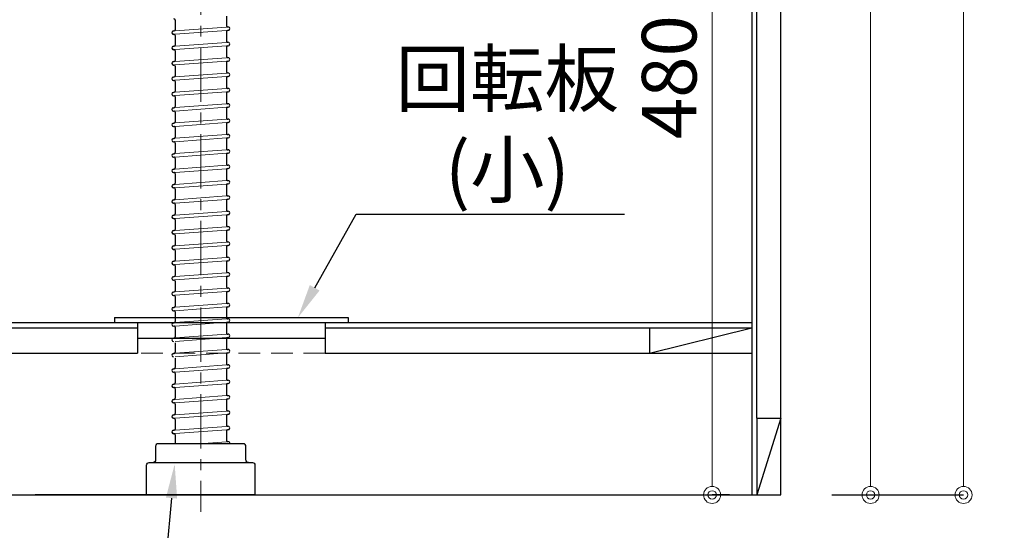
# Model space of a CAD drawing. Units: millimetres. Extents: x 0 to 4200, y 0 to 3227.
# Drawn here: x 2627 to 3204, y 639 to 938 of the extents above; entities that cross this region are included whole.
import ezdxf
from ezdxf import colors
from ezdxf.entities.mleader import LeaderData, LeaderLine
from ezdxf.math import Vec2, Vec3

# ---------------------------------------------------------------- set-up
doc = ezdxf.new("R2010")
doc.units = ezdxf.units.MM
doc.linetypes.add('CENTER', pattern=[50.8, 31.75, -6.35, 6.35, -6.35])
doc.linetypes.add('DASHED', pattern=[19.05, 12.7, -6.35])
doc.layers.get('0').update_dxf_attribs({"linetype": 'CONTINUOUS'})
doc.layers.get('DEFPOINTS').update_dxf_attribs({"color": 8, "linetype": 'CONTINUOUS'})
doc.layers.add('外形線', color=3, linetype='CONTINUOUS')
for name, color, linetype, lineweight in [('寸法', 7, 'CONTINUOUS', 9), ('芯線', 8, 'CENTER', 9), ('隠れ線', 6, 'DASHED', 9)]:
    doc.layers.add(name, color=color, linetype=linetype, lineweight=lineweight)
doc.styles.add('32mm文字', font='txt', dxfattribs={"height": 32})
doc.dimstyles.new('32mm寸法', dxfattribs={"dimtxt": 32, "dimasz": 10, "dimexe": 0, "dimexo": 30, "dimgap": 5, "dimtad": 1, "dimdsep": 46, "dimtxsty": '32mm文字', "dimblk": 'ORIGIN2', "dimcen": 5, "dimclrd": 256, "dimclrt": 256, "dimadec": 0, "dimazin": 0, "dimtfac": 1, "dimtmove": 0, "dimatfit": 3, "dimldrblk": 'OPEN30', "dimfxl": 1, "dimlwd": -1, "dimarcsym": 0})

# ---------------------------------------------------------------- blocks, each defined once
blk = doc.blocks.new('_Origin2')
at = {"color": 0, "linetype": 'ByBlock', "lineweight": -2}
blk.add_line((-0.5, 0), (-1, 0), dxfattribs=at)
for radius in [0.5, 0.25]:
    blk.add_circle((0, 0), radius, dxfattribs=at)
blk = doc.blocks.new('*D33')
at = {"layer": 'DEFPOINTS', "color": 0, "transparency": 16777216}
for p in [(2994.13, 1142.99), (3033.16, 660), (3073.38, 660)]:
    blk.add_point(p, dxfattribs=at)
at = {"layer": '寸法', "color": 0, "lineweight": -2, "transparency": 16777216}
for p, q in [((3024.13, 1142.99), (3033.16, 1142.99)), ((3043.38, 660), (3033.16, 660))]:
    blk.add_line(p, q, dxfattribs=at)
at = {"layer": '寸法', "transparency": 16777216}
blk.add_line((3033.16, 1132.99), (3033.16, 670), dxfattribs=at)
at = {"layer": '寸法', "transparency": 16777216, "xscale": 10, "yscale": 10, "zscale": 10}
for p, rotation in [((3033.16, 1142.99), 90), ((3033.16, 660), 270)]:
    blk.add_blockref('_Origin2', p, dxfattribs=dict(at, rotation=rotation))
at = {"layer": '寸法', "transparency": 16777216, "insert": (3012.16, 904.81), "char_height": 32, "attachment_point": 5, "rotation": 90, "style": '32mm文字'}
blk.add_mtext('480', dxfattribs=at)
blk = doc.blocks.new('_Open30')
at = {"color": 0, "linetype": 'ByBlock', "lineweight": -2}
for p, q in [((-1, 0.268), (0, 0)), ((0, 0), (-1, -0.268)), ((0, 0), (-1, 0))]:
    blk.add_line(p, q, dxfattribs=at)
blk = doc.blocks.new('*D34')
at = {"layer": 'DEFPOINTS', "color": 0, "transparency": 16777216}
for p in [(3073.38, 1509), (3180.61, 1509), (3073.38, 660)]:
    blk.add_point(p, dxfattribs=at)
at = {"layer": '寸法', "color": 0, "lineweight": -2, "transparency": 16777216}
for p, q in [((3103.38, 1509), (3180.61, 1509)), ((3103.38, 660), (3180.61, 660))]:
    blk.add_line(p, q, dxfattribs=at)
at = {"layer": '寸法', "transparency": 16777216}
blk.add_line((3180.61, 670), (3180.61, 1499), dxfattribs=at)
at = {"layer": '寸法', "transparency": 16777216, "xscale": 10, "yscale": 10, "zscale": 10}
for p, rotation in [((3180.61, 1509), 90), ((3180.61, 660), 270)]:
    blk.add_blockref('_Origin2', p, dxfattribs=dict(at, rotation=rotation))
at = {"layer": '寸法', "transparency": 16777216, "insert": (3156.77, 1084.5), "char_height": 32, "attachment_point": 5, "rotation": 90, "style": '32mm文字'}
blk.add_mtext('側板\u3000849', dxfattribs=at)
blk = doc.blocks.new('*D35')
at = {"layer": 'DEFPOINTS', "color": 0, "transparency": 16777216}
for p in [(3073.38, 660), (2733.38, 650.16), (3073.38, 555)]:
    blk.add_point(p, dxfattribs=at)
at = {"layer": '寸法', "color": 0, "lineweight": -2, "transparency": 16777216}
for p, q in [((3073.38, 630), (3073.38, 555)), ((2733.38, 620.16), (2733.38, 555))]:
    blk.add_line(p, q, dxfattribs=at)
at = {"layer": '寸法', "transparency": 16777216}
blk.add_line((2743.38, 555), (3063.38, 555), dxfattribs=at)
at = {"layer": '寸法', "transparency": 16777216, "xscale": 10, "yscale": 10, "zscale": 10, "rotation": 180}
blk.add_blockref('_Origin2', (2733.38, 555), dxfattribs=at)
at = {"layer": '寸法', "transparency": 16777216, "xscale": 10, "yscale": 10, "zscale": 10}
blk.add_blockref('_Origin2', (3073.38, 555), dxfattribs=at)
at = {"layer": '寸法', "transparency": 16777216, "insert": (2898.38, 578.84), "char_height": 32, "attachment_point": 5, "style": '32mm文字'}
blk.add_mtext('排水\u3000340', dxfattribs=at)
blk = doc.blocks.new('*D74')
at = {"layer": 'DEFPOINTS', "color": 0, "transparency": 16777216}
for p in [(2676.75, 1115), (2600.8, 660), (2641.02, 660)]:
    blk.add_point(p, dxfattribs=at)
at = {"layer": '寸法', "color": 0, "lineweight": -2, "transparency": 16777216}
for p, q in [((2646.75, 1115), (2600.8, 1115)), ((2611.02, 660), (2600.8, 660))]:
    blk.add_line(p, q, dxfattribs=at)
at = {"layer": '寸法', "transparency": 16777216}
blk.add_line((2600.8, 1105), (2600.8, 670), dxfattribs=at)
at = {"layer": '寸法', "transparency": 16777216, "xscale": 10, "yscale": 10, "zscale": 10}
for p, rotation in [((2600.8, 1115), 90), ((2600.8, 660), 270)]:
    blk.add_blockref('_Origin2', p, dxfattribs=dict(at, rotation=rotation))
at = {"layer": '寸法', "transparency": 16777216, "insert": (2579.8, 904.81), "char_height": 32, "attachment_point": 5, "rotation": 90, "style": '32mm文字'}
blk.add_mtext('455', dxfattribs=at)
blk = doc.blocks.new('*D75')
at = {"layer": 'DEFPOINTS', "color": 0, "transparency": 16777216}
for p in [(3073.38, 1500), (3126.1, 1500), (3073.38, 660)]:
    blk.add_point(p, dxfattribs=at)
at = {"layer": '寸法', "color": 0, "lineweight": -2, "transparency": 16777216}
for p, q in [((3103.38, 1500), (3126.1, 1500)), ((3103.38, 660), (3126.1, 660))]:
    blk.add_line(p, q, dxfattribs=at)
at = {"layer": '寸法', "transparency": 16777216}
blk.add_line((3126.1, 670), (3126.1, 1490), dxfattribs=at)
at = {"layer": '寸法', "transparency": 16777216, "xscale": 10, "yscale": 10, "zscale": 10}
for p, rotation in [((3126.1, 1500), 90), ((3126.1, 660), 270)]:
    blk.add_blockref('_Origin2', p, dxfattribs=dict(at, rotation=rotation))
at = {"layer": '寸法', "transparency": 16777216, "insert": (3102.26, 1075.5), "char_height": 32, "attachment_point": 5, "rotation": 90, "style": '32mm文字'}
blk.add_mtext('背板\u3000840', dxfattribs=at)
blk = doc.blocks.new('排水金具実線大型')
for p, q in [((-15, -371.77), (-15, -377.36)), ((15, -369.46), (15, -375.05)), ((-16.08, -378.09), (-15.65, -378.06)), ((-15.93, -380.09), (-15.75, -380.07)), ((-15, -380.77), (-15, -386.36)), ((15, -378.46), (15, -384.05)), ((15.65, -377.76), (16.08, -377.73)), ((15.75, -375.75), (15.93, -375.74)), ((15.65, -386.76), (16.08, -386.73)), ((15.75, -384.75), (15.93, -384.74)), ((-16.08, -387.09), (-15.65, -387.06)), ((-15.93, -389.09), (-15.75, -389.07)), ((-15, -389.77), (-15, -395.36)), ((15, -387.46), (15, -393.05)), ((-16.08, -396.09), (-15.65, -396.06)), ((-15.93, -398.09), (-15.75, -398.07)), ((15, -396.46), (15, -402.05)), ((15.65, -395.76), (16.08, -395.73)), ((15.75, -393.75), (15.93, -393.74)), ((-15, -398.77), (-15, -404.36)), ((15.75, -402.75), (15.93, -402.74)), ((-16.08, -405.09), (-15.65, -405.06)), ((-15.93, -407.09), (-15.75, -407.07)), ((-15, -407.77), (-15, -413.36)), ((15, -405.46), (15, -411.05)), ((15.65, -404.76), (16.08, -404.73)), ((-16.08, -414.09), (-15.65, -414.06)), ((15, -414.46), (15, -420.05)), ((15.65, -413.76), (16.08, -413.73)), ((15.75, -411.75), (15.93, -411.74)), ((-15.93, -416.09), (-15.75, -416.07)), ((-15, -416.77), (-15, -422.36)), ((15.75, -420.75), (15.93, -420.74)), ((-16.08, -423.09), (-15.65, -423.06)), ((-15.93, -425.09), (-15.75, -425.07)), ((-15, -425.77), (-15, -431.36)), ((15, -423.46), (15, -429.05)), ((15.65, -422.76), (16.08, -422.73)), ((-16.08, -432.09), (-15.65, -432.06)), ((15, -432.46), (15, -438.05)), ((15.65, -431.76), (16.08, -431.73)), ((15.75, -429.75), (15.93, -429.74)), ((-15.93, -434.09), (-15.75, -434.07)), ((-15, -434.77), (-15, -440.36)), ((-16.08, -441.09), (-15.65, -441.06)), ((-15.93, -443.09), (-15.75, -443.07)), ((-15, -443.77), (-15, -449.36)), ((15, -441.46), (15, -447.05)), ((15.65, -440.76), (16.08, -440.73)), ((15.75, -438.75), (15.93, -438.74)), ((-16.08, -450.09), (-15.65, -450.06)), ((15.65, -449.76), (16.08, -449.73)), ((15.75, -447.75), (15.93, -447.74)), ((-15.93, -452.09), (-15.75, -452.07)), ((-15, -452.77), (-15, -458.36)), ((15, -450.46), (15, -456.05)), ((-16.08, -459.09), (-15.65, -459.06)), ((-15.93, -461.09), (-15.75, -461.07)), ((-15, -461.77), (-15, -467.36)), ((15, -459.46), (15, -465.05)), ((15.65, -458.76), (16.08, -458.73)), ((15.75, -456.75), (15.93, -456.74)), ((15.75, -465.75), (15.93, -465.74)), ((-16.08, -468.09), (-15.65, -468.06)), ((-15.93, -470.09), (-15.75, -470.07)), ((-15, -470.77), (-15, -476.36)), ((15, -468.46), (15, -474.05)), ((15.65, -467.76), (16.08, -467.73)), ((-16.08, -477.09), (-15.65, -477.06)), ((-15.93, -479.09), (-15.75, -479.07)), ((15, -477.46), (15, -483.05)), ((15.65, -476.76), (16.08, -476.73)), ((15.75, -474.75), (15.93, -474.74)), ((-15, -479.77), (-15, -485.36)), ((15.75, -483.75), (15.93, -483.74)), ((-16.08, -486.09), (-15.65, -486.06)), ((-15.93, -488.09), (-15.75, -488.07)), ((-15, -488.77), (-15, -494.36)), ((15, -486.46), (15, -492.05)), ((15.65, -485.76), (16.08, -485.73)), ((-16.08, -495.09), (-15.65, -495.06)), ((15, -495.46), (15, -501.05)), ((15.65, -494.76), (16.08, -494.73)), ((15.75, -492.75), (15.93, -492.74)), ((-15.93, -497.09), (-15.75, -497.07)), ((-15, -497.77), (-15, -503.36)), ((15.75, -501.75), (15.93, -501.74)), ((-16.08, -504.09), (-15.65, -504.06)), ((-15.93, -506.09), (-15.75, -506.07)), ((-15, -506.77), (-15, -512.36)), ((15, -504.46), (15, -510.05)), ((15.65, -503.76), (16.08, -503.73)), ((-16.08, -513.09), (-15.65, -513.06)), ((15, -513.46), (15, -519.05)), ((15.65, -512.76), (16.08, -512.73)), ((15.75, -510.75), (15.93, -510.74)), ((-15.93, -515.09), (-15.75, -515.07)), ((-15, -515.77), (-15, -521.36)), ((-16.08, -522.09), (-15.65, -522.06)), ((-15.93, -524.09), (-15.75, -524.07)), ((-15, -524.77), (-15, -530.36)), ((15, -522.46), (15, -528.05)), ((15.65, -521.76), (16.08, -521.73)), ((15.75, -519.75), (15.93, -519.74)), ((-16.08, -531.09), (-15.65, -531.06)), ((15.65, -530.76), (16.08, -530.73)), ((15.75, -528.75), (15.93, -528.74)), ((-15.93, -533.09), (-15.75, -533.07)), ((-15, -533.77), (-15, -539.36)), ((15, -531.46), (15, -537.05)), ((-16.08, -540.09), (-15.65, -540.06)), ((-15.93, -542.09), (-15.75, -542.07)), ((15, -540.46), (15, -546.05)), ((15.65, -539.76), (16.08, -539.73)), ((15.75, -537.75), (15.93, -537.74)), ((-15, -542.77), (-15, -548.36)), ((15.75, -546.75), (15.93, -546.74)), ((-16.08, -549.09), (-15.65, -549.06)), ((-15, -551.77), (-15, -557.36)), ((15, -549.46), (15, -555.05)), ((15.65, -548.76), (16.08, -548.73)), ((-16.08, -558.09), (-15.65, -558.06)), ((15, -558.46), (15, -564.05)), ((15.65, -557.76), (16.08, -557.73)), ((15.75, -555.75), (15.93, -555.74)), ((-15, -560.77), (-15, -566.36)), ((15.75, -564.75), (15.93, -564.74)), ((-16.08, -567.09), (-15.65, -567.06)), ((-15, -569.77), (-15, -575.36)), ((15, -567.46), (15, -573.05)), ((15.65, -566.76), (16.08, -566.73)), ((-16.08, -576.09), (-15.65, -576.06)), ((15, -576.46), (15, -582.05)), ((15.65, -575.76), (16.08, -575.73)), ((15.75, -573.75), (15.93, -573.74)), ((-15.93, -578.09), (-15.75, -578.07)), ((-15, -578.77), (-15, -584.36)), ((15.75, -582.75), (15.93, -582.74)), ((-16.08, -585.09), (-15.65, -585.06)), ((-15.93, -587.09), (-15.75, -587.07)), ((-15, -587.77), (-15, -593.36)), ((15, -585.46), (15, -591.05)), ((15.65, -584.76), (16.08, -584.73)), ((-16.08, -594.09), (-15.65, -594.06)), ((15, -594.46), (15, -600.05)), ((15.65, -593.76), (16.08, -593.73)), ((15.75, -591.75), (15.93, -591.74)), ((-15.93, -596.09), (-15.75, -596.07)), ((-15, -596.77), (-15, -602.36)), ((-16.08, -603.09), (-15.65, -603.06)), ((-15.93, -605.09), (-15.75, -605.07)), ((-15, -605.77), (-15, -611.36)), ((15, -603.46), (15, -609.05)), ((15.65, -602.76), (16.08, -602.73)), ((15.75, -600.75), (15.93, -600.74)), ((15.65, -611.76), (16.08, -611.73)), ((15.75, -609.75), (15.93, -609.74)), ((-16.08, -612.09), (-15.65, -612.06)), ((-15.93, -614.09), (-15.75, -614.07)), ((-15, -614.77), (-15, -620)), ((15, -612.46), (15, -618.05)), ((15.75, -618.75), (15.93, -618.74))]:
    blk.add_line(p, q)
for centre, radius, start, end in [((-15.7, -371.77), 0.7, 0, 94.20536), ((15.7, -375.05), 0.7, 180, 274.20536), ((-16, -379.09), 1, 94.20536, 274.20536), ((-15.7, -380.77), 0.7, 0, 94.20536), ((-15.7, -377.36), 0.7, 274.20536, 0), ((15.7, -378.46), 0.7, 94.20536, 180), ((16, -376.74), 1, 274.20536, 94.20536), ((-15.7, -386.36), 0.7, 274.20536, 0), ((15.7, -384.05), 0.7, 180, 274.20536), ((15.7, -387.46), 0.7, 94.20536, 180), ((16, -385.74), 1, 274.20536, 94.20536), ((-16, -388.09), 1, 94.20536, 274.20536), ((-15.7, -389.77), 0.7, 0, 94.20536), ((-16, -397.09), 1, 94.20536, 274.20536), ((-15.7, -398.77), 0.7, 0, 94.20536), ((-15.7, -395.36), 0.7, 274.20536, 0), ((15.7, -393.05), 0.7, 180, 274.20536), ((15.7, -396.46), 0.7, 94.20536, 180), ((16, -394.74), 1, 274.20536, 94.20536), ((15.7, -402.05), 0.7, 180, 274.20536), ((16, -403.74), 1, 274.20536, 94.20536), ((-16, -406.09), 1, 94.20536, 274.20536), ((-15.7, -407.77), 0.7, 0, 94.20536), ((-15.7, -404.36), 0.7, 274.20536, 0), ((15.7, -405.46), 0.7, 94.20536, 180), ((-16, -415.09), 1, 94.20536, 274.20536), ((-15.7, -413.36), 0.7, 274.20536, 0), ((15.7, -411.05), 0.7, 180, 274.20536), ((15.7, -414.46), 0.7, 94.20536, 180), ((16, -412.74), 1, 274.20536, 94.20536), ((-15.7, -416.77), 0.7, 0, 94.20536), ((15.7, -420.05), 0.7, 180, 274.20536), ((16, -421.74), 1, 274.20536, 94.20536), ((-16, -424.09), 1, 94.20536, 274.20536), ((-15.7, -425.77), 0.7, 0, 94.20536), ((-15.7, -422.36), 0.7, 274.20536, 0), ((15.7, -423.46), 0.7, 94.20536, 180), ((-16, -433.09), 1, 94.20536, 274.20536), ((-15.7, -431.36), 0.7, 274.20536, 0), ((15.7, -429.05), 0.7, 180, 274.20536), ((15.7, -432.46), 0.7, 94.20536, 180), ((16, -430.74), 1, 274.20536, 94.20536), ((-15.7, -434.77), 0.7, 0, 94.20536), ((15.7, -438.05), 0.7, 180, 274.20536), ((-16, -442.09), 1, 94.20536, 274.20536), ((-15.7, -443.77), 0.7, 0, 94.20536), ((-15.7, -440.36), 0.7, 274.20536, 0), ((15.7, -441.46), 0.7, 94.20536, 180), ((16, -439.74), 1, 274.20536, 94.20536), ((-16, -451.09), 1, 94.20536, 274.20536), ((-15.7, -449.36), 0.7, 274.20536, 0), ((15.7, -447.05), 0.7, 180, 274.20536), ((15.7, -450.46), 0.7, 94.20536, 180), ((16, -448.74), 1, 274.20536, 94.20536), ((-15.7, -452.77), 0.7, 0, 94.20536), ((-16, -460.09), 1, 94.20536, 274.20536), ((-15.7, -461.77), 0.7, 0, 94.20536), ((-15.7, -458.36), 0.7, 274.20536, 0), ((15.7, -456.05), 0.7, 180, 274.20536), ((15.7, -459.46), 0.7, 94.20536, 180), ((16, -457.74), 1, 274.20536, 94.20536), ((-15.7, -467.36), 0.7, 274.20536, 0), ((15.7, -465.05), 0.7, 180, 274.20536), ((16, -466.74), 1, 274.20536, 94.20536), ((-16, -469.09), 1, 94.20536, 274.20536), ((-15.7, -470.77), 0.7, 0, 94.20536), ((15.7, -468.46), 0.7, 94.20536, 180), ((-16, -478.09), 1, 94.20536, 274.20536), ((-15.7, -479.77), 0.7, 0, 94.20536), ((-15.7, -476.36), 0.7, 274.20536, 0), ((15.7, -474.05), 0.7, 180, 274.20536), ((15.7, -477.46), 0.7, 94.20536, 180), ((16, -475.74), 1, 274.20536, 94.20536), ((15.7, -483.05), 0.7, 180, 274.20536), ((16, -484.74), 1, 274.20536, 94.20536), ((-16, -487.09), 1, 94.20536, 274.20536), ((-15.7, -488.77), 0.7, 0, 94.20536), ((-15.7, -485.36), 0.7, 274.20536, 0), ((15.7, -486.46), 0.7, 94.20536, 180), ((-16, -496.09), 1, 94.20536, 274.20536), ((-15.7, -494.36), 0.7, 274.20536, 0), ((15.7, -492.05), 0.7, 180, 274.20536), ((15.7, -495.46), 0.7, 94.20536, 180), ((16, -493.74), 1, 274.20536, 94.20536), ((-15.7, -497.77), 0.7, 0, 94.20536), ((15.7, -501.05), 0.7, 180, 274.20536), ((16, -502.74), 1, 274.20536, 94.20536), ((-16, -505.09), 1, 94.20536, 274.20536), ((-15.7, -506.77), 0.7, 0, 94.20536), ((-15.7, -503.36), 0.7, 274.20536, 0), ((15.7, -504.46), 0.7, 94.20536, 180), ((-16, -514.09), 1, 94.20536, 274.20536), ((-15.7, -512.36), 0.7, 274.20536, 0), ((15.7, -510.05), 0.7, 180, 274.20536), ((15.7, -513.46), 0.7, 94.20536, 180), ((16, -511.74), 1, 274.20536, 94.20536), ((-15.7, -515.77), 0.7, 0, 94.20536), ((15.7, -519.05), 0.7, 180, 274.20536), ((-16, -523.09), 1, 94.20536, 274.20536), ((-15.7, -524.77), 0.7, 0, 94.20536), ((-15.7, -521.36), 0.7, 274.20536, 0), ((15.7, -522.46), 0.7, 94.20536, 180), ((16, -520.74), 1, 274.20536, 94.20536), ((-15.7, -530.36), 0.7, 274.20536, 0), ((15.7, -528.05), 0.7, 180, 274.20536), ((15.7, -531.46), 0.7, 94.20536, 180), ((16, -529.74), 1, 274.20536, 94.20536), ((-16, -532.09), 1, 94.20536, 274.20536), ((-15.7, -533.77), 0.7, 0, 94.20536), ((-16, -541.09), 1, 94.20536, 274.20536), ((-15.7, -542.77), 0.7, 0, 94.20536), ((-15.7, -539.36), 0.7, 274.20536, 0), ((15.7, -537.05), 0.7, 180, 274.20536), ((15.7, -540.46), 0.7, 94.20536, 180), ((16, -538.74), 1, 274.20536, 94.20536), ((-15.7, -548.36), 0.7, 274.20536, 0), ((15.7, -546.05), 0.7, 180, 274.20536), ((16, -547.74), 1, 274.20536, 94.20536), ((-16, -550.09), 1, 94.20536, 274.20536), ((-15.7, -551.77), 0.7, 0, 94.20536), ((15.7, -549.46), 0.7, 94.20536, 180), ((-16, -559.09), 1, 94.20536, 274.20536), ((-15.7, -557.36), 0.7, 274.20536, 0), ((15.7, -555.05), 0.7, 180, 274.20536), ((15.7, -558.46), 0.7, 94.20536, 180), ((16, -556.74), 1, 274.20536, 94.20536), ((15.7, -564.05), 0.7, 180, 274.20536), ((16, -565.74), 1, 274.20536, 94.20536), ((-16, -568.09), 1, 94.20536, 274.20536), ((-15.7, -566.36), 0.7, 274.20536, 0), ((15.7, -567.46), 0.7, 94.20536, 180), ((-16, -577.09), 1, 94.20536, 274.20536), ((-15.7, -575.36), 0.7, 274.20536, 0), ((15.7, -573.05), 0.7, 180, 274.20536), ((15.7, -576.46), 0.7, 94.20536, 180), ((16, -574.74), 1, 274.20536, 94.20536), ((-15.7, -578.77), 0.7, 0, 94.20536), ((15.7, -582.05), 0.7, 180, 274.20536), ((16, -583.74), 1, 274.20536, 94.20536), ((-16, -586.09), 1, 94.20536, 274.20536), ((-15.7, -587.77), 0.7, 0, 94.20536), ((-15.7, -584.36), 0.7, 274.20536, 0), ((15.7, -585.46), 0.7, 94.20536, 180), ((-16, -595.09), 1, 94.20536, 274.20536), ((-15.7, -593.36), 0.7, 274.20536, 0), ((15.7, -591.05), 0.7, 180, 274.20536), ((15.7, -594.46), 0.7, 94.20536, 180), ((16, -592.74), 1, 274.20536, 94.20536), ((-15.7, -596.77), 0.7, 0, 94.20536), ((15.7, -600.05), 0.7, 180, 274.20536), ((-16, -604.09), 1, 94.20536, 274.20536), ((-15.7, -605.77), 0.7, 0, 94.20536), ((-15.7, -602.36), 0.7, 274.20536, 0), ((15.7, -603.46), 0.7, 94.20536, 180), ((16, -601.74), 1, 274.20536, 94.20536), ((-15.7, -611.36), 0.7, 274.20536, 0), ((15.7, -609.05), 0.7, 180, 274.20536), ((15.7, -612.46), 0.7, 94.20536, 180), ((16, -610.74), 1, 274.20536, 94.20536), ((-16, -613.09), 1, 94.20536, 274.20536), ((-15.7, -614.77), 0.7, 0, 94.20536), ((15.7, -618.05), 0.7, 180, 274.20536), ((16, -619.74), 1, 344.7033, 94.20536)]:
    blk.add_arc(centre, radius, start, end)
at = {"layer": '外形線', "color": 8, "lineweight": 9}
for p, q in [((-15, -378.01), (15, -375.81)), ((-15, -380.02), (15, -377.81)), ((-15, -387.01), (15, -384.81)), ((-15, -389.02), (15, -386.81)), ((-15, -396.01), (15, -393.81)), ((-15, -398.02), (15, -395.81)), ((-15, -405.01), (15, -402.81)), ((-15, -407.02), (15, -404.81)), ((-15, -414.01), (15, -411.81)), ((-15, -416.02), (15, -413.81)), ((-15, -423.01), (15, -420.81)), ((-15, -425.02), (15, -422.81)), ((-15, -432.01), (15, -429.81)), ((-15, -434.02), (15, -431.81)), ((-15, -441.01), (15, -438.81)), ((-15, -443.02), (15, -440.81)), ((-15, -450.01), (15, -447.81)), ((-15, -452.02), (15, -449.81)), ((-15, -459.01), (15, -456.81)), ((-15, -461.02), (15, -458.81)), ((-15, -468.01), (15, -465.81)), ((-15, -470.02), (15, -467.81)), ((-15, -477.01), (15, -474.81)), ((-15, -479.02), (15, -476.81)), ((-15, -486.01), (15, -483.81)), ((-15, -488.02), (15, -485.81)), ((-15, -495.01), (15, -492.81)), ((-15, -497.02), (15, -494.81)), ((-15, -504.01), (15, -501.81)), ((-15, -506.02), (15, -503.81)), ((-15, -513.01), (15, -510.81)), ((-15, -515.02), (15, -512.81)), ((-15, -522.01), (15, -519.81)), ((-15, -524.02), (15, -521.81)), ((-15, -531.01), (15, -528.81)), ((-15, -533.02), (15, -530.81)), ((-15, -540.01), (15, -537.81)), ((-15, -542.02), (15, -539.81)), ((-15, -549.01), (15, -546.81)), ((-15, -551.02), (15, -548.81)), ((-15, -558.01), (15, -555.81)), ((-15, -560.02), (15, -557.81)), ((-15, -567.01), (15, -564.81)), ((-15, -569.02), (15, -566.81)), ((-15, -576.01), (15, -573.81)), ((-15, -578.02), (15, -575.81)), ((-15, -585.01), (15, -582.81)), ((-15, -587.02), (15, -584.81)), ((-15, -594.01), (15, -591.81)), ((-15, -596.02), (15, -593.81)), ((-15, -603.01), (15, -600.81)), ((-15, -605.02), (15, -602.81)), ((-15, -612.01), (15, -609.81)), ((-15, -614.02), (15, -611.81)), ((-1.22, -620), (15, -618.81))]:
    blk.add_line(p, q, dxfattribs=at)
at = {"layer": '外形線'}
blk.add_lwpolyline([(28, -631, -0.414214), (26.5, -629.5), (26.5, -621.5, 0.414214), (25, -620), (-25, -620, 0.414214), (-26.5, -621.5), (-26.5, -629.5, -0.414214), (-28, -631)], format="xyb", dxfattribs=at)
blk.add_lwpolyline([(-31.75, -632.5, -0.414214), (-30.25, -631), (30.25, -631, -0.414214), (31.75, -632.5), (31.75, -650), (-31.75, -650)], format="xyb", close=True, dxfattribs=at)
at = {"layer": '芯線'}
blk.add_line((0, 18.6), (0, -659.83), dxfattribs=at)

msp = doc.modelspace()

# ---------------------------------------------------------------- linework, layer by layer
at = {"color": 4, "linetype": 'Continuous'}
for p, q in [((3056.376, 1500), (3056.376, 660)), ((2503.376, 761), (3056.376, 761)), ((2996.376, 743), (3056.376, 758)), ((2996.376, 758), (2996.376, 743)), ((2996.376, 758), (3056.376, 758)), ((3073.376, 705), (3059.376, 660)), ((3059.376, 705), (3059.376, 660)), ((3059.376, 705), (3073.376, 705))]:
    msp.add_line(p, q, dxfattribs=at)
at = {"color": 214, "linetype": 'Continuous'}
for p, q in [((3059.376, 705), (3059.376, 1455)), ((2563.376, 758), (2696.376, 758)), ((2806.376, 758), (2996.376, 758))]:
    msp.add_line(p, q, dxfattribs=at)
at = {"color": 7, "linetype": 'Continuous'}
for p, q in [((2682.876, 763.96), (2682.876, 761)), ((2682.876, 763.96), (2819.876, 763.96)), ((2819.876, 763.96), (2819.876, 761)), ((2696.376, 761), (2696.376, 743)), ((2806.376, 761), (2806.376, 743)), ((2696.376, 751.96), (2806.376, 751.96)), ((2503.376, 743), (2696.376, 743)), ((2806.376, 743), (3056.376, 743)), ((2720.379, 660.013), (2636.379, 660.013))]:
    msp.add_line(p, q, dxfattribs=at)
at = {"layer": '外形線'}
msp.add_lwpolyline([(2530.376, 743), (2530.376, 660), (3073.376, 660), (3073.376, 1550)], dxfattribs=at)
at = {"layer": '隠れ線', "color": 4}
msp.add_line((2806.376, 743), (2696.376, 743), dxfattribs=at)

# ---------------------------------------------------------------- block references
msp.add_blockref('排水金具実線大型', (2733.381, 1309.998))

# ---------------------------------------------------------------- dimensions: what is measured, and where the dimension line sits
at = {"layer": '寸法'}
for base, p1, p2, text, picture, middle in [((3180.612, 1509), (3073.376, 660), (3073.376, 1509), '側板\u3000<>', '*D34', (3180.612, 1084.5)), ((3126.102, 1500), (3073.376, 660), (3073.376, 1500), '背板\u3000<>', '*D75', (3126.102, 1075.5)), ((3033.156, 660), (2994.134, 1142.99), (3073.376, 660), '480', '*D33', (3033.156, 904.812))]:
    dim = msp.add_linear_dim(base=base, p1=p1, p2=p2, angle=90, text=text, dimstyle='32mm寸法', dxfattribs=at)
    dim.commit()
    dim.dimension.update_dxf_attribs({"geometry": picture, "text_midpoint": middle, "dimtype": 160})
dim = msp.add_linear_dim(base=(2600.803, 660), p1=(2676.752, 1115), p2=(2641.023, 660), angle=90, dimstyle='32mm寸法', dxfattribs=at)
dim.commit()
dim.dimension.update_dxf_attribs({"geometry": '*D74', "text_midpoint": (2600.803, 904.812), "dimtype": 160})
dim = msp.add_linear_dim(base=(3073.3764, 555.0018), p1=(2733.3807, 650.1642), p2=(3073.3764, 660), text='排水\u3000<>', dimstyle='32mm寸法', dxfattribs=at)
dim.commit()
dim.dimension.update_dxf_attribs({"geometry": '*D35', "text_midpoint": (2898.3764, 555.0018), "dimtype": 160})

# ---------------------------------------------------------------- leaders
ml = msp.add_multileader_mtext('Standard', dxfattribs=at)
ml.set_content('\\pxr0.13062,qc;回転板\\P(小)', color=256, style='32mm文字')
ml.set_leader_properties(color=256)
ml.build(insert=Vec2(0, 0))
ml.multileader.update_dxf_attribs({"text_left_attachment_type": 5, "text_right_attachment_type": 5, "dogleg_length": 15, "arrow_head_size": 20})
ctx = ml.context
ctx.base_point, ctx.char_height, ctx.arrow_head_size, ctx.landing_gap_size, ctx.plane_origin = Vec3(2844.522, 824.579), 32, 20, 5, Vec3(2799.867, 830.024)
ctx.left_attachment, ctx.right_attachment = 5, 5
notes = []
notes.append((ctx, [(0, (1, 1, 0), (2824.522, 824.579), (1, 0), 20, [(0, [(2790.353, 763.96)], 0, [])])]))
ctx.mtext.insert, ctx.mtext.width, ctx.mtext.defined_height, ctx.mtext.flow_direction = Vec3(2849.522, 919.886), 131.38097, 50.553, 5
ml = msp.add_multileader_mtext('Standard', dxfattribs=at)
ml.set_content('\\pxr0.13062,qc;防臭ｷｬｯﾌﾟ', color=256, style='32mm文字')
ml.set_leader_properties(color=256)
ml.build(insert=Vec2(0, 0))
ml.multileader.update_dxf_attribs({"text_left_attachment_type": 5, "text_right_attachment_type": 5, "dogleg_length": 15, "arrow_head_size": 20})
ctx = ml.context
ctx.base_point, ctx.char_height, ctx.arrow_head_size, ctx.landing_gap_size, ctx.plane_origin = Vec3(2504.355, 546.739), 32, 20, 5, Vec3(2358.35, 574.732)
ctx.left_attachment, ctx.right_attachment, ctx.text_align_type = 5, 5, 2
notes.append((ctx, [(1, (1, 1, 0), (2705.888, 546.739), (-1, 0), 20, [(0, [(2718.097, 678.101)], 0, [])])]))
ctx.mtext.insert, ctx.mtext.width, ctx.mtext.defined_height, ctx.mtext.alignment, ctx.mtext.flow_direction = Vec3(2680.888, 586.926), 189.12256, 50.553, 3, 5
for ctx, leaders in notes:
    for number, flags, end, landing, length, lines in leaders:
        leader = LeaderData()
        leader.index, (leader.has_last_leader_line, leader.has_dogleg_vector, leader.attachment_direction) = number, flags
        leader.last_leader_point, leader.dogleg_vector, leader.dogleg_length = Vec3(end), Vec3(landing), length
        for number, points, colour, breaks in lines:
            line = LeaderLine()
            line.index, line.vertices, line.color, line.breaks = number, Vec3.list(points), colors.encode_raw_color(colour), breaks
            leader.lines.append(line)
        ctx.leaders.append(leader)

doc.saveas('drawing.dxf')
